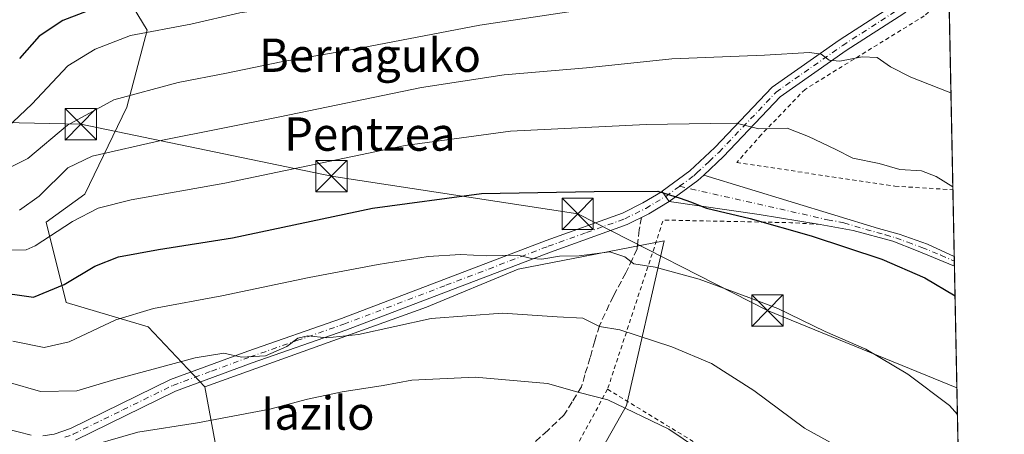
# Model space of a CAD drawing. Units: metres. Extents: x 634213 to 637364, y 4771400 to 4773768.
# Drawn here: x 637124 to 637360, y 4772007 to 4772107 of the extents above; entities that cross this region are included whole.
import ezdxf
from ezdxf.enums import TextEntityAlignment as Align

# ---------------------------------------------------------------- set-up
doc = ezdxf.new("R2010")
doc.units = ezdxf.units.M
doc.header["$MEASUREMENT"] = 0
for name, pattern in [('DGN Style 2', [1.6480167562047852, 0.988810053722871, -0.6592067024819142]), ('DGN Style 3', [2.307223458686699, 1.648016756204785, -0.6592067024819142]), ('DGN Style 4', [2.6384748266838614, 1.318413404963828, -0.6592067024819142, 0.001648016756204785, -0.6592067024819142])]:
    doc.linetypes.add(name, pattern=pattern)
for name, color, linetype, lineweight in [('Alambrada', 7, 'DGN Style 2', 0), ('Arbolado forestal CxS', 92, 'Continuous', 0), ('Cima', 7, 'Continuous', 0), ('Comarca CxS', 21, 'Continuous', 0), ('Comunidad Autónoma CxS', 142, 'Continuous', 0), ('Curva de nivel maestra', 30, 'Continuous', 30), ('Curva de nivel normal', 30, 'Continuous', 0), ('Municipio CxS', 4, 'Continuous', 0), ('Pastizal CxS', 92, 'Continuous', 0), ('Pista no pavimentada Cxs', 111, 'Continuous', 0), ('Pista no pavimentada eje', 91, 'DGN Style 4', 0), ('Pista pavimentada Cxs', 135, 'Continuous', 0), ('Pista pavimentada eje', 135, 'DGN Style 4', 0), ('Prado CxS', 92, 'Continuous', 0), ('Provincia CxS', 1, 'Continuous', 0), ('Senda', 7, 'DGN Style 3', 0), ('Tendido', 6, 'Continuous', 0), ('Texto cartográfico', 7, 'Continuous', 0), ('Torre de tendido puntual', 7, 'Continuous', 0)]:
    doc.layers.add(name, color=color, linetype=linetype, lineweight=lineweight)
doc.styles.add('Style-Arial', font='txt')

# ---------------------------------------------------------------- blocks, each defined once
blk = doc.blocks.new('*U9')
at = {"layer": 'Prado CxS', "color": 92, "linetype": 'Continuous', "lineweight": 0}
blk.add_polyline3d([(637250.3126999997, 4771980.423699999, 652.0056000000042), (637269.4819, 4772014.271500001, 639.4370000000055), (637278.5033, 4772053.761700001, 627.5262999999978), (637243.5471000001, 4772046.992699999, 630.6227999999974), (637221.5499, 4772037.828500001, 633.0966000000044), (637168.3806999996, 4772018.730900001, 636.1996999999974), (637154.8428999997, 4772033.145500001, 630.963699999993), (637135.1599000003, 4772038.952299999, 625.9982000000019), (637130.3589000005, 4772058.204700001, 617.4072000000015), (637139.6700999998, 4772064.9035, 617.5988999999972), (637149.7193, 4772085.7401, 610.7600999999995), (637154.5692999996, 4772104.203299999, 603.9207000000024), (637148.0745000001, 4772114.9047, 597.8058000000019), (637167.5795, 4772131.021299999, 593.1782999999997), (637188.4867000004, 4772137.0065, 593.6294999999955), (637233.4638999999, 4772150.2851, 593.135500000004), (637283.5270999996, 4772163.6317, 592.9380999999995), (637340.0783000002, 4772166.910900001, 597.9876999999979), (637345.6984000001, 4772167.586300001, 598.2581999999966), (637357.8037999999, 4771566.451500001, 564.1646000000037)], dxfattribs=at)
blk = doc.blocks.new('5TTEND')
at = {"layer": 'Cima', "color": 7, "linetype": 'Continuous', "lineweight": 0}
for p, q in [((-0.375, 0.3754), (0.375, -0.3746)), ((0.3720000000000001, 0.3784000000000001), (-0.3720000000000001, -0.3776))]:
    blk.add_line(p, q, dxfattribs=at)
at = {"layer": 'Cima', "color": 7, "linetype": 'Continuous', "lineweight": 0, "flags": 128}
blk.add_lwpolyline([(-0.375, -0.3746), (0.375, -0.3746), (0.375, 0.3754), (-0.375, 0.3754), (-0.3720000000000001, -0.3776)], dxfattribs=at)

msp = doc.modelspace()

# ---------------------------------------------------------------- linework, layer by layer
at = {"layer": 'Alambrada', "color": 7, "linetype": 'DGN Style 2', "lineweight": 0, "extrusion": (0.07336453503139743, 0.3057129766469956, 0.9492930110926028), "elevation": 1506229.118159087, "flags": 128}
msp.add_lwpolyline([(493853.8067542827, -4545996.994084659), (493860.7990222519, -4545995.679312058), (493890.6526118976, -4545988.817050398), (493894.1859659187, -4545944.016712034)], dxfattribs=at)
at = {"layer": 'Alambrada', "color": 7, "linetype": 'DGN Style 2', "lineweight": 0, "extrusion": (0.6920421872118337, -0.118257945372482, 0.7121043950681252), "elevation": -122858.3183893766, "flags": 128}
msp.add_lwpolyline([(4811175.893816233, 125526.7855484945), (4811122.873222368, 125552.0717865291), (4811117.62437649, 125553.6045318284)], dxfattribs=at)
at = {"layer": 'Alambrada', "color": 7, "linetype": 'DGN Style 2', "lineweight": 0, "extrusion": (0.01242687850586653, -0.007576222365383634, 0.9998940811632354), "elevation": -27593.63195699635, "flags": 128}
msp.add_lwpolyline([(637207.7628081766, 4771946.089387271), (637266.1306654107, 4771910.508366096)], dxfattribs=at)
at = {"layer": 'Alambrada', "color": 7, "linetype": 'DGN Style 2', "lineweight": 0}
msp.add_polyline3d([(637346.7993999999, 4772112.909499999, 618.4864999999991), (637340.8701, 4772107.6501, 612.693299999999), (637312.2901, 4772090.040100001, 625.1126999999979), (637301.8000999996, 4772079.170100001, 628.9345999999932), (637295.9200999998, 4772072.520099999, 632.6928000000044), (637333.8300999999, 4772066.8201, 630.7241000000067), (637347.7301000003, 4772066.0001, 630.792100000006)], dxfattribs=at)
at = {"layer": 'Arbolado forestal CxS', "color": 92, "linetype": 'Continuous', "lineweight": 0}
for points in [[(637096.9282999998, 4772136.4397, 572.0418999999965), (637126.2774999999, 4772128.2335, 587.5605000000069), (637127.4042999997, 4772115.8223, 593.7657000000036), (637148.0745000001, 4772114.9047, 597.8058000000019), (637154.5692999996, 4772104.203299999, 603.9207000000024), (637149.7193, 4772085.7401, 610.7600999999995), (637139.6700999998, 4772064.9035, 617.5988999999972), (637130.3589000005, 4772058.204700001, 617.4072000000015), (637135.1599000003, 4772038.952299999, 625.9982000000019), (637154.8428999997, 4772033.145500001, 630.963699999993), (637168.3806999996, 4772018.730900001, 636.1996999999974), (637171.1107000001, 4772004.174699999, 641.6389999999956)], [(637148.0745000001, 4772114.9047, 597.8058000000019), (637154.5692999996, 4772104.203299999, 603.9207000000024), (637149.7193, 4772085.7401, 610.7600999999995), (637139.6700999998, 4772064.9035, 617.5988999999972), (637130.3589000005, 4772058.204700001, 617.4072000000015), (637135.1599000003, 4772038.952299999, 625.9982000000019), (637154.8428999997, 4772033.145500001, 630.963699999993), (637168.3806999996, 4772018.730900001, 636.1996999999974)], [(637171.1107000001, 4772004.174699999, 641.6389999999956), (637168.3806999996, 4772018.730900001, 636.1996999999974)]]:
    msp.add_polyline3d(points, dxfattribs=at)
at = {"layer": 'Comarca CxS', "color": 21, "linetype": 'Continuous', "lineweight": 0, "flags": 128}
msp.add_lwpolyline([(635265.0420000014, 4773224.292049998), (635274.9579999992, 4773234.880050002), (635338.0160000006, 4773302.209050001), (635478.8880000004, 4773451.551050002), (635522.2819999993, 4773502.04805), (635562.463, 4773594.169050001), (635597.2370000001, 4773672.626050001), (635605.6110000004, 4773692.427050001), (635607.8960000008, 4773711.766050002), (635608.3990000001, 4773717.42305), (635608.123999999, 4773723.456050001), (635607.0019999995, 4773728.200049999), (635604.8333802259, 4773734.079854376), (637313.4700010532, 4773767.999982235), (637360.0600010535, 4771454.40998226), (634926.8874038748, 4771406.130075606)], dxfattribs=at)
at = {"layer": 'Comunidad Autónoma CxS', "color": 142, "linetype": 'Continuous', "lineweight": 0, "flags": 128}
msp.add_lwpolyline([(635265.0420000014, 4773224.292049998), (635274.9579999992, 4773234.880050002), (635338.0160000006, 4773302.209050001), (635478.8880000004, 4773451.551050002), (635522.2819999993, 4773502.04805), (635562.463, 4773594.169050001), (635597.2370000001, 4773672.626050001), (635605.6110000004, 4773692.427050001), (635607.8960000008, 4773711.766050002), (635608.3990000001, 4773717.42305), (635608.123999999, 4773723.456050001), (635607.0019999995, 4773728.200049999), (635604.8333802259, 4773734.079854376), (637313.4700010532, 4773767.999982235), (637360.0600010535, 4771454.40998226), (634926.8874038748, 4771406.130075606)], dxfattribs=at)
at = {"layer": 'Curva de nivel maestra', "color": 30, "linetype": 'Continuous', "lineweight": 30, "flags": 128}
for points, elevation in [([(637147.6799999997, 4772111.7401), (637134.3700000001, 4772106.530099999), (637128.6600000003, 4772102.770099999), (637124, 4772097.440099999)], 600), ([(637117.6900000004, 4772041.5801), (637127.3600000005, 4772040.210100001), (637134.6900000004, 4772043.280099999), (637142.0199999996, 4772047.710100001), (637147.6799999997, 4772049.920100001), (637157.2999999998, 4772051.6801), (637175.0700000003, 4772054.460100001), (637208.5800000001, 4772061.5601), (637234.7400000002, 4772065.0601), (637261.7199999997, 4772065.540100001), (637277.0099999999, 4772065.630100001), (637282.3700000001, 4772063.9801), (637284.8600000005, 4772063.110099999), (637288.6600000003, 4772061.610099999), (637299.1299999999, 4772059.120100001), (637313.7400000002, 4772054.9801), (637330.6799999997, 4772049.370100001), (637340.9699999997, 4772044.890100001), (637348.2556999996, 4772040.594599999)], 625)]:
    msp.add_lwpolyline(points, dxfattribs=dict(at, elevation=elevation))
at = {"layer": 'Curva de nivel normal', "color": 30, "linetype": 'Continuous', "lineweight": 0, "flags": 128}
for points, elevation in [([(637120.9199999999, 4772080.84), (637126.8899999997, 4772086.5), (637135.5199999996, 4772095.66), (637142.1200000001, 4772099.640000001), (637150.5999999996, 4772102.970000001), (637165.04, 4772105.680000001), (637176.7999999998, 4772108.390000001), (637197.9600000001, 4772111.390000001), (637221.5999999996, 4772116.189999999), (637250.7199999997, 4772121.710000001), (637269.5199999996, 4772124.82), (637287.4699999997, 4772129.380000001), (637312.9199999999, 4772134.550000001), (637328.8499999996, 4772138.33), (637346.1947999997, 4772142.9356)], 605), ([(637346.7747, 4772114.139699999), (637346.6799999997, 4772114.130000001), (637340.0099999999, 4772115.99), (637330.9000000004, 4772117.83), (637322.5499999998, 4772118.470000001), (637312.9000000004, 4772117.529999999), (637283.3499999996, 4772112.850000001), (637234.3499999996, 4772105.4), (637204.25, 4772099.630000001), (637186.6699999999, 4772096.600000001), (637173.6100000005, 4772093.930000001), (637162.04, 4772091.680000001), (637146.5700000003, 4772087.550000001), (637135.4600000001, 4772081.430000001), (637125.9400000004, 4772073.449999999), (637119.4199999999, 4772070.210000001)], 610), ([(637347.2768999999, 4772089.200400001), (637346.5899999999, 4772089.42), (637337.6600000003, 4772092.939999999), (637332.8099999997, 4772095.460000001), (637329.5499999998, 4772097.67), (637326, 4772097.869999999), (637320.6500000004, 4772096.77), (637318.0499999998, 4772097.039999999), (637316.1799999997, 4772098.460000001), (637313.3700000001, 4772098.880000001), (637302.5899999999, 4772098.210000001), (637280.3600000005, 4772097.34), (637259.9100000003, 4772095.230000001), (637240.1299999999, 4772093.49), (637220.3200000003, 4772090.460000001), (637186.3799999999, 4772083.460000001), (637158.2699999996, 4772077.859999999), (637141.3499999996, 4772074.039999999), (637135.5499999998, 4772071.220000001), (637128.7100000001, 4772064.439999999), (637123.9800000006, 4772061.09)], 615), ([(637121.5300000003, 4772051.5), (637125.5300000003, 4772051.600000001), (637127.75, 4772052.560000001), (637136.6600000003, 4772058.359999999), (637142.8600000005, 4772061.539999999), (637150.75, 4772063.550000001), (637173.2100000001, 4772067.58), (637216.3899999997, 4772076.57), (637241.6500000004, 4772080), (637274.1699999999, 4772081.640000001), (637289.6600000003, 4772081.890000001), (637295.79, 4772081.930000001), (637301.2199999997, 4772080.600000001), (637308.0099999999, 4772080.76), (637313.0999999996, 4772078.75), (637319.6699999999, 4772075.66), (637323.7300000006, 4772073.550000001), (637330.0199999996, 4772072.24), (637335.0099999999, 4772070.850000001), (637340.2100000001, 4772070.529999999), (637343.7300000006, 4772069.189999999), (637347.7302999999, 4772066.6863)], 620), ([(637348.8295, 4772012.0987), (637346.9000000004, 4772014.27), (637336.9600000001, 4772021.800000001), (637326.9000000004, 4772027.810000001), (637317.1200000001, 4772032.050000001), (637305.75, 4772037.52), (637298.8499999996, 4772040.17), (637286.9199999999, 4772044.58), (637276.3300000001, 4772047.4), (637271.2100000001, 4772048.199999999), (637269.0999999996, 4772049.92), (637265.5199999996, 4772051.140000001), (637258.1200000001, 4772050.180000001), (637253.4600000001, 4772050.08), (637249.1900000004, 4772049.390000001), (637246.6799999997, 4772049.529999999), (637243.4400000004, 4772050.33), (637235.9600000001, 4772050.17), (637229.7000000002, 4772050.5), (637221.9100000003, 4772049.980000001), (637209.9900000002, 4772048.07), (637193.4000000004, 4772044.960000001), (637172.4600000001, 4772040.58), (637156.0800000001, 4772037.550000001), (637147.0999999996, 4772034.800000001), (637135.8499999996, 4772029.57), (637129.8799999999, 4772028.199999999), (637122.3799999999, 4772029.730000001)], 630), ([(637327.8499999996, 4772000.230000001), (637312.1600000003, 4772008.82), (637300.04, 4772017.880000001), (637289.8700000001, 4772024.359999999), (637280.3600000005, 4772028.359999999), (637267.8499999996, 4772032.390000001), (637263, 4772033.199999999), (637258.9900000002, 4772035.199999999), (637252.8499999996, 4772035.51), (637239.7400000002, 4772036.4), (637222.6299999999, 4772035.140000001), (637205.2699999996, 4772031.310000001), (637197.6699999999, 4772030.51), (637193.1299999999, 4772031.01), (637190.6699999999, 4772030.42), (637188.0800000001, 4772028.42), (637182.9699999997, 4772026.16), (637177.2000000002, 4772025.84), (637172.9699999997, 4772026.850000001), (637166.0999999996, 4772025.730000001), (637146.8200000003, 4772020.52), (637137.7100000001, 4772017.82), (637128.9699999997, 4772017.65), (637121.2599999999, 4772019.890000001)], 635), ([(637289.7000000002, 4772001.789999999), (637279.5999999996, 4772008.59), (637265.0499999998, 4772015.67), (637258.0999999996, 4772017.42), (637250.5199999996, 4772019.57), (637233.2400000002, 4772021.109999999), (637218.0099999999, 4772020.359999999), (637211.1799999997, 4772019.119999999), (637201.3499999996, 4772017.59), (637193.0099999999, 4772015.82), (637184.0099999999, 4772013.4), (637166.6799999997, 4772010.140000001), (637152.3499999996, 4772007.859999999), (637137.3799999999, 4772003.550000001)], 640)]:
    msp.add_lwpolyline(points, dxfattribs=dict(at, elevation=elevation))
at = {"layer": 'Municipio CxS', "color": 4, "linetype": 'Continuous', "lineweight": 0, "flags": 128}
msp.add_lwpolyline([(635265.0420000014, 4773224.292049998), (635274.9579999992, 4773234.880050002), (635338.0160000006, 4773302.209050001), (635478.8880000004, 4773451.551050002), (635522.2819999993, 4773502.04805), (635562.463, 4773594.169050001), (635597.2370000001, 4773672.626050001), (635605.6110000004, 4773692.427050001), (635607.8960000008, 4773711.766050002), (635608.3990000001, 4773717.42305), (635608.123999999, 4773723.456050001), (635607.0019999995, 4773728.200049999), (635604.8333802259, 4773734.079854376), (637313.4700010532, 4773767.999982235), (637360.0600010535, 4771454.40998226), (634926.8874038748, 4771406.130075606)], dxfattribs=at)
at = {"layer": 'Pastizal CxS', "color": 92, "linetype": 'Continuous', "lineweight": 0}
for points in [[(637171.1107000001, 4772004.174699999, 641.6389999999956), (637168.3806999996, 4772018.730900001, 636.1996999999974), (637221.5499, 4772037.828500001, 633.0966000000044), (637243.5471000001, 4772046.992699999, 630.6227999999974), (637278.5033, 4772053.761700001, 627.5262999999978), (637269.4819, 4772014.271500001, 639.4370000000055), (637250.3126999997, 4771980.423699999, 652.0056000000042)], [(637250.3126999997, 4771980.423699999, 652.0056000000042), (637269.4819, 4772014.271500001, 639.4370000000055), (637278.5033, 4772053.761700001, 627.5262999999978), (637243.5471000001, 4772046.992699999, 630.6227999999974), (637221.5499, 4772037.828500001, 633.0966000000044), (637168.3806999996, 4772018.730900001, 636.1996999999974)], [(637171.1107000001, 4772004.174699999, 641.6389999999956), (637168.3806999996, 4772018.730900001, 636.1996999999974)]]:
    msp.add_polyline3d(points, dxfattribs=at)
at = {"layer": 'Pista no pavimentada Cxs', "color": 111, "linetype": 'Continuous', "lineweight": 0, "extrusion": (-0.05284325126019984, 0.0755675061857934, 0.9957394954530585), "elevation": 327560.2479921309, "flags": 128}
msp.add_lwpolyline([(-3256977.703140071, -3530373.096278402), (-3256977.70314007, -3530370.078198288)], dxfattribs=at)
at = {"layer": 'Pista no pavimentada Cxs', "color": 111, "linetype": 'Continuous', "lineweight": 0}
for points in [[(637129.5601000005, 4772007.040100001, 640.3947000000044), (637132.3101000005, 4772007.390100001, 639.8205000000017), (637136.2301000003, 4772008.780099999, 643.5129000000015), (637160.1501000002, 4772020.5001, 640.406799999997), (637178.7301000003, 4772027.340100001, 647.5282000000007), (637201.1700999998, 4772035.1601, 648.2228999999934), (637250.2001, 4772053.850099999, 638.9326000000001), (637268.5000999998, 4772060.4101, 627.2314999999944), (637273.3901000004, 4772062.8301, 626.4440000000031), (637278.0078999996, 4772065.592900001, 625.6592999999993), (637279.7301000003, 4772063.130100001, 625.9376000000047), (637274.8201000001, 4772060.200099999, 626.6889999999985), (637269.6700999998, 4772057.6501, 627.3215000000055), (637251.2401000002, 4772051.030099999, 637.3687999999966), (637202.2001, 4772032.350099999, 647.1543999999994), (637179.7401000002, 4772024.5101, 644.885500000004), (637161.3300999999, 4772017.7401, 642.4291999999987), (637137.3901000004, 4772006.0001, 645.7611999999936)], [(637129.5601000005, 4772007.040100001, 640.3947000000044), (637132.3101000005, 4772007.390100001, 639.8205000000017), (637136.2301000003, 4772008.780099999, 643.5129000000015), (637160.1501000002, 4772020.5001, 640.406799999997), (637178.7301000003, 4772027.340100001, 647.5282000000007), (637201.1700999998, 4772035.1601, 648.2228999999934), (637250.2001, 4772053.850099999, 638.9326000000001), (637268.5000999998, 4772060.4101, 627.2314999999944), (637273.3901000004, 4772062.8301, 626.4440000000031), (637278.0078999996, 4772065.592900001, 625.6592999999993)], [(637279.7301000003, 4772063.130100001, 625.9376000000047), (637274.8201000001, 4772060.200099999, 626.6889999999985), (637269.6700999998, 4772057.6501, 627.3215000000055), (637251.2401000002, 4772051.030099999, 637.3687999999966), (637202.2001, 4772032.350099999, 647.1543999999994), (637179.7401000002, 4772024.5101, 644.885500000004), (637161.3300999999, 4772017.7401, 642.4291999999987), (637137.3901000004, 4772006.0001, 645.7611999999936)], [(637048.6401000004, 4772003.210100001, 650.084600000002), (637070.3701, 4772007.8101, 647.6290000000008), (637086.8400999998, 4772010.3201, 651.3623999999982), (637095.1401000004, 4772011.2301, 650.4538999999932), (637100.7200999996, 4772011.4301, 648.8769999999931), (637106.3101000005, 4772011.220100001, 646.7277999999933), (637111.8601000002, 4772010.610099999, 643.6248999999953), (637117.3601000002, 4772009.590100001, 643.7979999999952), (637126.7901, 4772007.1501, 640.702099999995)], [(637048.6401000004, 4772003.210100001, 650.084600000002), (637070.3701, 4772007.8101, 647.6290000000008), (637086.8400999998, 4772010.3201, 651.3623999999982), (637095.1401000004, 4772011.2301, 650.4538999999932), (637100.7200999996, 4772011.4301, 648.8769999999931), (637106.3101000005, 4772011.220100001, 646.7277999999933), (637111.8601000002, 4772010.610099999, 643.6248999999953), (637117.3601000002, 4772009.590100001, 643.7979999999952), (637126.7901, 4772007.1501, 640.702099999995)]]:
    msp.add_polyline3d(points, dxfattribs=at)
at = {"layer": 'Pista no pavimentada eje', "color": 91, "linetype": 'DGN Style 4', "lineweight": 0}
for points in [[(637134.8501000004, 4772006.6951, 642.4766999999993), (637136.8101000005, 4772007.390100001, 642.9545999999973), (637148.7801000001, 4772013.2601, 649.1992000000029), (637160.7401000002, 4772019.120100001, 641.3479999999981), (637170.0301000001, 4772022.540100001, 638.0244999999995), (637179.2351000002, 4772025.925100001, 646.1802000000025), (637190.4550999999, 4772029.835100001, 648.8307000000059), (637201.6851000005, 4772033.755100001, 647.725099999996), (637226.2050999999, 4772043.095100001, 643.7692999999999), (637250.7200999996, 4772052.440099999, 638.7155999999959), (637259.8701, 4772055.720100001, 636.0951999999961), (637269.0850999998, 4772059.030099999, 627.2884000000049), (637274.1051000003, 4772061.515100001, 626.5583999999944), (637276.4451000001, 4772062.915100001, 626.071100000001), (637278.9001000002, 4772064.380100001, 625.7595000000001), (637282.1951000001, 4772066.8101, 625.0256999999983)], [(637282.1951000001, 4772066.8101, 625.0256999999983), (637317.6851000005, 4772058.7939, 624.6946999999927), (637321.6201, 4772058.0789, 624.5130999999965), (637326.8551000003, 4772056.4801, 624.1717000000062), (637331.6001000004, 4772055.175100001, 624.1766000000061), (637334.0651000004, 4772054.485099999, 624.1493999999948), (637336.9151, 4772053.390100001, 623.9576999999991), (637340.3151000004, 4772052.1851, 623.9294999999984), (637344.8651000002, 4772050.3201, 624.0136000000057), (637348.0850999998, 4772048.8651, 623.9943000000058), (637348.0892000003, 4772048.863299999, 623.9945000000008)]]:
    msp.add_polyline3d(points, dxfattribs=at)
at = {"layer": 'Pista pavimentada Cxs', "color": 135, "linetype": 'Continuous', "lineweight": 0, "extrusion": (0.6157607139083086, -0.7276942104277839, 0.3021586988935027), "elevation": -3080001.757513184, "flags": 128}
msp.add_lwpolyline([(3569018.113433603, 976939.7338385654), (3569026.598169559, 976937.8230225059), (3569028.555399581, 976938.1504261248)], dxfattribs=at)
msp.add_lwpolyline([(3569018.113433603, 976939.7338385654), (3569026.598169559, 976937.8230225059), (3569028.555399581, 976938.1504261248)], dxfattribs=at)
at = {"layer": 'Pista pavimentada Cxs', "color": 135, "linetype": 'Continuous', "lineweight": 0, "extrusion": (-0.05284325126019984, 0.0755675061857934, 0.9957394954530585), "elevation": 327560.2479921309, "flags": 128}
msp.add_lwpolyline([(-3256977.703140071, -3530373.096278402), (-3256977.70314007, -3530370.078198288)], dxfattribs=at)
at = {"layer": 'Pista pavimentada Cxs', "color": 135, "linetype": 'Continuous', "lineweight": 0, "extrusion": (-0.000137556312566645, 0.006886468859637849, 0.999976278531099), "elevation": 33398.87399049832, "flags": 128}
msp.add_lwpolyline([(637348.1458051229, 4771933.169310884), (637348.1919073096, 4771930.861356157)], dxfattribs=at)
at = {"layer": 'Pista pavimentada Cxs', "color": 135, "linetype": 'Continuous', "lineweight": 0}
for points in [[(637288.0103000002, 4772069.5099, 624.4281999999948), (637286.5800999999, 4772068.170100001, 624.1160999999993), (637279.7301000003, 4772063.130100001, 625.9376000000047), (637278.0078999996, 4772065.592900001, 625.6592999999993), (637278.0701000001, 4772065.630100001, 625.6502000000038), (637284.6601, 4772070.4901, 624.1731), (637290.6300999997, 4772076.0701, 624.2209000000003), (637304.3901000004, 4772090.540100001, 623.0638000000035), (637320.4801000003, 4772101.8101, 614.5357999999978), (637334.2401000002, 4772110.700099999, 611.8374999999943), (637346.6501000002, 4772120.3101, 611.1073000000034), (637346.7253999999, 4772116.584200001, 614.6987999999983), (637346.7200999996, 4772116.5801, 614.6986000000034), (637335.9700999996, 4772108.2401, 612.2309999999999), (637322.1501000002, 4772099.3201, 615.0546999999933), (637306.3501000004, 4772088.2501, 627.7957000000024), (637292.7401000002, 4772073.940099999, 627.9940999999963)], [(637279.7301000003, 4772063.130100001, 625.9376000000047), (637286.5800999999, 4772068.170100001, 624.1160999999993), (637288.0103000002, 4772069.5099, 624.4281999999948), (637329.8901000004, 4772056.720100001, 623.8683000000019), (637334.8201000001, 4772055.340100001, 623.9281000000046), (637341.6201, 4772052.9301, 623.9438999999984), (637348.0601000005, 4772050.020099999, 623.9857000000047), (637348.0658999998, 4772050.0175, 623.9861999999994), (637348.1124, 4772047.709000001, 624.0020999999979), (637348.1101000002, 4772047.710100001, 624.0019999999931), (637339.0100999996, 4772051.440099999, 624.0632999999943), (637333.3101000005, 4772053.630100001, 624.4336999999941), (637323.8201000001, 4772056.2401, 624.3834000000061), (637315.9501, 4772057.670100001, 624.436799999996), (637301.2710999995, 4772060.0601, 627.540399999998)]]:
    msp.add_polyline3d(points, close=True, dxfattribs=at)
for points in [[(637278.0078999996, 4772065.592900001, 625.6592999999993), (637278.0701000001, 4772065.630100001, 625.6502000000038), (637284.6601, 4772070.4901, 624.1731), (637290.6300999997, 4772076.0701, 624.2209000000003), (637304.3901000004, 4772090.540100001, 623.0638000000035), (637320.4801000003, 4772101.8101, 614.5357999999978), (637334.2401000002, 4772110.700099999, 611.8374999999943), (637346.6503999997, 4772120.3101, 611.1073999999935)], [(637346.7254999997, 4772116.584200001, 614.698900000003), (637346.7200999996, 4772116.5801, 614.6986000000034), (637335.9700999996, 4772108.2401, 612.2309999999999), (637322.1501000002, 4772099.3201, 615.0546999999933), (637306.3501000004, 4772088.2501, 627.7957000000024), (637292.7401000002, 4772073.940099999, 627.9940999999963), (637288.0103000002, 4772069.5099, 624.4281999999948)], [(637288.0103000002, 4772069.5099, 624.4281999999948), (637329.8901000004, 4772056.720100001, 623.8683000000019), (637334.8201000001, 4772055.340100001, 623.9281000000046), (637341.6201, 4772052.9301, 623.9438999999984), (637348.0601000005, 4772050.020099999, 623.9857000000047), (637348.0659999996, 4772050.0175, 623.9861999999994)], [(637348.1120999996, 4772047.709600001, 624.0020999999979), (637339.0100999996, 4772051.440099999, 624.0632999999943), (637333.3101000005, 4772053.630100001, 624.4336999999941), (637323.8201000001, 4772056.2401, 624.3834000000061), (637315.9501, 4772057.670100001, 624.436799999996), (637301.2710999995, 4772060.0601, 627.540399999998), (637279.7301000003, 4772063.130100001, 625.9376000000047)]]:
    msp.add_polyline3d(points, dxfattribs=at)
at = {"layer": 'Pista pavimentada eje', "color": 135, "linetype": 'DGN Style 4', "lineweight": 0}
msp.add_polyline3d([(637282.1951000001, 4772066.8101, 625.0256999999983), (637285.6201, 4772069.3301, 624.1842000000033), (637286.3350999998, 4772070.0001, 624.0896999999968), (637289.3201000001, 4772072.790100001, 625.8531999999977), (637291.6851000005, 4772075.005100001, 625.8972999999969), (637305.3701, 4772089.395099999, 625.3816999999982), (637321.3151000004, 4772100.565099999, 614.7969000000012), (637328.1951000001, 4772105.0101, 614.6027999999933), (637335.1051000003, 4772109.470100001, 612.0486999999994), (637340.4801000003, 4772113.640100001, 611.9213000000018), (637346.6879000004, 4772118.4464, 612.8668999999937)], dxfattribs=at)
at = {"layer": 'Prado CxS', "color": 92, "linetype": 'Continuous', "lineweight": 0, "extrusion": (-0.004149233457273647, 0.2060431035225727, 0.9785341196670168), "elevation": 981213.488940057, "flags": 128}
msp.add_lwpolyline([(-733297.4894743618, -4656046.37188717), (-733297.4894743619, -4655982.08720906)], dxfattribs=at)
at = {"layer": 'Prado CxS', "color": 92, "linetype": 'Continuous', "lineweight": 0, "extrusion": (-0.002903692703401733, 0.1444712238494403, 0.9895047418017406), "elevation": 688190.0813308932, "flags": 128}
msp.add_lwpolyline([(-733112.303059278, -4708249.683100914), (-733112.303059278, -4708248.516322146)], dxfattribs=at)
at = {"layer": 'Prado CxS', "color": 92, "linetype": 'Continuous', "lineweight": 0, "extrusion": (-0.00289704862238958, 0.1440532469738065, 0.9895656972357031), "elevation": 686199.747857725, "flags": 128}
msp.add_lwpolyline([(-733170.306999275, -4708529.976050208), (-733170.3069992749, -4708528.810050552)], dxfattribs=at)
at = {"layer": 'Prado CxS', "color": 92, "linetype": 'Continuous', "lineweight": 0, "extrusion": (-0.003440331897749887, 0.1708252004742495, 0.9852953440463249), "elevation": 813607.8631786748, "flags": 128}
msp.add_lwpolyline([(-733306.0060389607, -4688172.020583556), (-733306.0060389607, -4688127.583576065)], dxfattribs=at)
at = {"layer": 'Prado CxS', "color": 92, "linetype": 'Continuous', "lineweight": 0}
for points in [[(637148.0745000001, 4772114.9047, 597.8058000000019), (637154.5692999996, 4772104.203299999, 603.9207000000024), (637149.7193, 4772085.7401, 610.7600999999995), (637139.6700999998, 4772064.9035, 617.5988999999972), (637130.3589000005, 4772058.204700001, 617.4072000000015), (637135.1599000003, 4772038.952299999, 625.9982000000019), (637154.8428999997, 4772033.145500001, 630.963699999993), (637168.3806999996, 4772018.730900001, 636.1996999999974)], [(637250.3126999997, 4771980.423699999, 652.0056000000042), (637269.4819, 4772014.271500001, 639.4370000000055), (637278.5033, 4772053.761700001, 627.5262999999978), (637243.5471000001, 4772046.992699999, 630.6227999999974), (637221.5499, 4772037.828500001, 633.0966000000044), (637168.3806999996, 4772018.730900001, 636.1996999999974)]]:
    msp.add_polyline3d(points, dxfattribs=at)
at = {"layer": 'Provincia CxS', "color": 1, "linetype": 'Continuous', "lineweight": 0, "flags": 128}
msp.add_lwpolyline([(635265.0420000014, 4773224.292049998), (635274.9579999992, 4773234.880050002), (635338.0160000006, 4773302.209050001), (635478.8880000004, 4773451.551050002), (635522.2819999993, 4773502.04805), (635562.463, 4773594.169050001), (635597.2370000001, 4773672.626050001), (635605.6110000004, 4773692.427050001), (635607.8960000008, 4773711.766050002), (635608.3990000001, 4773717.42305), (635608.123999999, 4773723.456050001), (635607.0019999995, 4773728.200049999), (635604.8333802259, 4773734.079854376), (637313.4700010532, 4773767.999982235), (637360.0600010535, 4771454.40998226), (634926.8874038748, 4771406.130075606)], dxfattribs=at)
at = {"layer": 'Senda', "color": 7, "linetype": 'DGN Style 3', "lineweight": 0}
msp.add_polyline3d([(637273.1174999997, 4772059.357000001, 626.7978000000003), (637272.5244000005, 4772056.418, 627.3453000000009), (637272.2068999996, 4772053.560500001, 628.6564999999973), (637272.0481000004, 4772051.814200001, 629.3649000000005), (637270.9369000001, 4772049.433, 630.350099999996), (637269.3493999997, 4772046.099199999, 631.8718999999984), (637266.3331000004, 4772040.5429, 635.2716999999975), (637262.9994000001, 4772033.3992, 636.4888999999966), (637261.8881000001, 4772029.7479, 637.0421999999963), (637260.7768999999, 4772025.779200001, 638.3968000000023), (637259.5069000004, 4772021.651699999, 640.2551999999996), (637258.7131000003, 4772018.794199999, 641.5102000000043), (637256.4906000001, 4772015.142899999, 642.0191000000051), (637254.4267999995, 4772011.967900001, 642.5486999999994), (637250.6168000001, 4772008.316600001, 643.8567999999941), (637244.7430999996, 4772003.0779, 646.053700000004)], dxfattribs=at)
at = {"layer": 'Tendido', "color": 6, "linetype": 'Continuous', "lineweight": 0}
msp.add_polyline3d([(636817.3000999996, 4772181.970100001, 576.773000000001), (636841.3519000001, 4772170.276000001, 577.0868999999948), (636880.2664999999, 4772153.887399999, 578.0047999999952), (636922.9901999999, 4772132.774, 589.4425000000047), (636968.5642999997, 4772105.736600001, 593.3331000000035), (637016.5495999996, 4772106.513800001, 597.959400000007), (637060.8788999999, 4772083.3498, 616.0348999999987), (637138.6590999998, 4772081.671200001, 626.2991000000038), (637198.7515000004, 4772069.2413, 621.8070000000008), (637257.7849000003, 4772060.188899999, 635.3141999999935), (637303.2621999999, 4772037.028200001, 631.0225999999967), (637348.7007999998, 4772018.491000001, 629.1067999999941)], dxfattribs=at)

# ---------------------------------------------------------------- block references
at = {"layer": 'Prado CxS', "color": 92, "linetype": 'Continuous', "lineweight": 0}
msp.add_blockref('*U9', (0, 0), dxfattribs=at)
at = {"layer": 'Torre de tendido puntual', "color": 7, "linetype": 'Continuous', "lineweight": 0, "xscale": 10, "yscale": 10, "zscale": 10}
for p in [(637138.6590999998, 4772081.671200001, 626.2991000000038), (637198.7515000004, 4772069.2413, 621.8070000000008), (637257.7849000003, 4772060.188899999, 635.3141999999935), (637303.2621999999, 4772037.028200001, 631.0225999999967)]:
    msp.add_blockref('5TTEND', p, dxfattribs=at)

# ---------------------------------------------------------------- texts
at = {"layer": 'Texto cartográfico', "color": 7, "linetype": 'Continuous', "lineweight": 0, "style": 'Style-Arial'}
for s, p in [('Berraguko', (637207.9876390242, 4772098.220150001)), ('Pentzea', (637207.9575987803, 4772079.33015)), ('Iazilo', (637195.4820329272, 4772012.48015))]:
    msp.add_text(s, height=8, dxfattribs=at).set_placement(p, align=Align.MIDDLE_CENTER)

doc.saveas('drawing.dxf')
